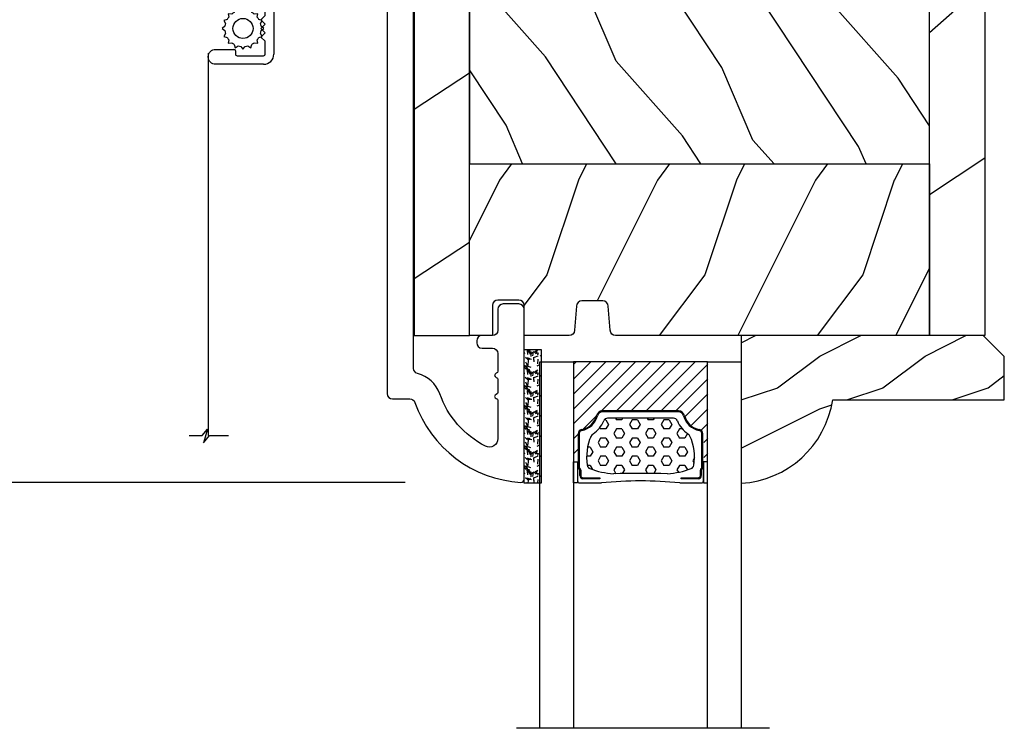
# Model space of a CAD drawing. Units: millimetres. Extents: x -2446 to 125962, y 0 to 5043.
# Drawn here: x 9953 to 10047, y 1191 to 1259 of the extents above; entities that cross this region are included whole.
import ezdxf

# ---------------------------------------------------------------- set-up
doc = ezdxf.new("R2010")
doc.units = ezdxf.units.MM
doc.header["$MEASUREMENT"] = 0
for name, color, linetype in [('Aluminium', 181, 'Continuous'), ('Bois', 4, 'Continuous'), ('Cotes', 7, 'Continuous'), ('Foam', 5, 'Continuous'), ('Moustiquaire Inovtek', 51, 'Continuous'), ('TH double-pareclose std', 5, 'Continuous'), ('Volet colonial', 181, 'Continuous')]:
    doc.layers.add(name, color=color, linetype=linetype)
doc.styles.add('Cotes', font='arial.ttf')
doc.linetypes.add('Amzigzag', pattern='A,0.0001,[136,genltshp.shx,S=0.04,R=0,X=0,Y=0],-11', length=11.0001)
doc.dimstyles.new('1-1', dxfattribs={"dimtxt": 11, "dimasz": 11, "dimexe": 11, "dimexo": 11, "dimgap": 11, "dimtad": 0, "dimtih": 1, "dimtoh": 1, "dimdec": 1, "dimzin": 0, "dimdsep": 46, "dimtxsty": 'Cotes', "dimcen": 0.09, "dimadec": 0, "dimazin": 0, "dimtfac": 1, "dimtdec": 1, "dimtofl": 0, "dimtmove": 0, "dimatfit": 3, "dimfxl": 0, "dimtolj": 1, "dimtzin": 0, "dimarcsym": 0})
pattern_1 = [(336.8699, (-437.635814425488, -198.9328445258556), (-48.48076309845399, 23.97114117833321), [7.5, -67.5]), (326.5651, (-438.238700108458, -188.8886158917957), (20.49039175088132, -5.490360297625257), [16.77051, -16.77051]), (318.4349, (-431.7435095800747, -185.1386158917957), (27.99036357346829, -18.48077973489104), [9.48683999999999, -37.94732999999996])]
pattern_2 = [(216.8699, (-415.6454333687214, -181.6289969485622), (44.99999876736678, 30.00000184894975), [7.5, -67.5]), (206.5651, (-406.6454333687214, -186.1289969485622), (-14.99998736911361, -15.00001964094571), [16.77051, -16.77051]), (198.4349, (-406.6454333687214, -193.6289969485622), (-30.00000651889442, -14.99997604834062), [9.48684, -37.94733])]

# ---------------------------------------------------------------- blocks, each defined once
blk = doc.blocks.new('*D235')
at = {"layer": 'Cotes', "color": 0, "lineweight": -2, "transparency": 16777216}
for p, q in [((9923.311771870449, 1348.122659191097), (9879.092014689779, 1348.122659191097)), ((9890.092014689779, 1337.122659191097), (9890.092014689779, 1296.639337711704)), ((9890.092014689779, 1225.673876353069), (9890.092014689779, 1260.397864314706)), ((9989.890743246431, 1214.673876353069), (9879.092014689779, 1214.673876353069))]:
    blk.add_line(p, q, dxfattribs=at)
at = {"layer": 'Cotes', "color": 0, "transparency": 16777216}
for points in [[(9888.258681356445, 1337.122659191097), (9891.925348023113, 1337.122659191097), (9890.092014689779, 1348.122659191097)], [(9888.258681356445, 1225.673876353069), (9891.925348023113, 1225.673876353069), (9890.092014689779, 1214.673876353069)]]:
    blk.add_solid(points, dxfattribs=at)
at = {"layer": 'Defpoints', "color": 0, "transparency": 16777216}
for p in [(9890.092014689779, 1348.122659191097), (9934.311771870449, 1348.122659191097), (10000.89074324643, 1214.673876353069)]:
    blk.add_point(p, dxfattribs=at)
at = {"layer": 'Cotes', "color": 0, "transparency": 16777216, "insert": (9890.092014689777, 1278.518601013202), "char_height": 11, "attachment_point": 5, "style": 'Cotes'}
blk.add_mtext('\\A1;133.4 [5 1/4"]', dxfattribs=at)
blk = doc.blocks.new('V-006')
at = {"layer": 'Foam'}
h = blk.add_hatch(dxfattribs=at)
h.set_pattern_fill('GRAVEL', color=256, scale=0.075, style=0)
h.set_pattern_definition([(228.0128, (-26.72399009913994, -53.63578469025791), (-15.24001294942201, -17.14502106713443), [0.25629075, -25.372875]), (184.9697, (-26.89544009913994, -53.82628469025791), (22.86003697963434, 1.904986556540594), [0.43980375, -43.54049999999999]), (132.5104, (-27.33359009913994, -53.86438469025791), (19.04998613874877, -20.95502046934531), [0.3101114999999999, -30.701025]), (267.2737, (-28.07654009913994, -54.34063469025791), (1.904991728121129, 38.09998774002482), [0.40050375, -39.6498]), (292.8337, (-28.09559009913994, -54.74068469025791), (-9.525027041626428, 22.86001299753833), [0.3927255, -38.87985]), (357.2737, (-27.94319009913994, -55.10263469025791), (-38.09998774002482, 1.904991728121131), [0.40050375, -39.6498]), (37.6942, (-27.54314009913994, -55.12168469025791), (-24.76501564592995, -19.04998301773867), [0.5296454999999999, -52.434825]), (72.2553, (-27.12404009913994, -54.79783469025791), (13.3350266741004, 41.91001215452729), [0.50004, -49.503975]), (121.4296, (-26.97164009913994, -54.32158469025791), (-15.24000392644836, 24.76497086997952), [0.40185975, -39.784125]), (175.2364, (-27.18119009913994, -53.97868469025791), (20.95498353979084, -1.904982122040867), [0.4587847499999998, -22.48042499999999]), (222.3974, (-27.63839009913994, -53.94058469025791), (-22.86000068792978, -20.95497273797773), [0.5933085, -58.7376]), (138.8141, (-26.19059009913994, -54.35968469025791), (-13.33499150566855, 11.429982417843), [0.20250375, -20.04795]), (171.4692, (-26.34299009913994, -54.22633469025791), (24.76496219669355, -3.810009600034274), [0.3852614999999997, -38.14094999999997]), (225, (-26.72399009913994, -54.16918469025791), (-2.664535259100376e-16, -1.904998701525148), [0.26940675, -2.4246675]), (203.1986, (-26.85734009913994, -53.94058469025791), (9.525032119193124, 3.810016705729698), [0.14508075, -14.36295]), (291.8014, (-26.99069009913994, -53.99773469025791), (-1.905001336420882, 5.715003681548898), [0.2051745, -10.0536]), (30.9638, (-26.91449009913994, -54.18823469025791), (5.71499396610617, 3.810002968995414), [0.3332399999999998, -10.77472499999999]), (161.5651, (-26.62874009913994, -54.01678469025791), (3.810001738635735, -1.904997166848807), [0.24096525, -5.783174999999999]), (16.38950000000001, (-28.09559009913994, -53.99773469025791), (19.05001051047701, 5.714988112475853), [0.337566, -33.4191]), (70.3462, (-27.77174009913994, -53.90248469025791), (-7.619978766507381, -20.95497036640875), [0.28319925, -28.03664999999999]), (293.1986, (-26.62874009913994, -53.63578469025791), (-3.810016705729698, 9.525032119193124), [0.29016, -14.2179]), (343.6105, (-26.51444009913994, -53.90248469025791), (-19.05001051047701, 5.714988112475859), [0.3375659999999998, -33.41909999999997]), (339.444, (-28.09559009913994, -55.17883469025791), (-9.525011823191932, 3.809995377037603), [0.32552625, -15.950775]), (294.7751, (-27.79079009913994, -55.29313469025791), (-9.52497780272013, 20.9549902696175), [0.2727539999999997, -27.00269999999999]), (66.80140000000002, (-26.60969009913994, -55.54078469025791), (3.810016705729701, 9.525032119193124), [0.29016, -14.2179]), (17.35400000000001, (-26.49539009913994, -55.27408469025791), (-24.76500133639497, -7.619988506704224), [0.31933725, -31.6143]), (69.444, (-27.54314009913994, -55.54078469025791), (-3.809995377037608, -9.52501182319193), [0.1627635, -16.1136]), (101.3098999999999, (-26.72399009913994, -55.54078469025791), (-1.904990597165511, 7.619975595676966), [0.09713624999999998, -9.616499999999998]), (165.9638, (-26.74304009913994, -55.44553469025791), (5.715004016022879, -1.904996703092731), [0.3927255, -7.4617875]), (186.0090000000001, (-27.12404009913994, -55.35028469025791), (19.04997190832096, 1.904995551410894), [0.36395025, -36.03105]), (303.6901, (-26.91449009913994, -54.35968469025791), (-1.905000653480424, 3.809996324423879), [0.274743, -6.593834999999999]), (353.1572, (-26.76209009913994, -54.58828469025791), (32.38501339248256, -3.810017063741129), [0.4796677499999999, -47.48699999999999]), (60.94540000000001, (-26.28584009913994, -54.64543469025791), (-7.619982274371817, -13.33496820812559), [0.196131, -19.41705]), (90, (-26.19059009913994, -54.47398469025791), (-1.905, 1.905), [0.1143, -1.7907]), (120.2564, (-27.16214009913994, -55.29313469025791), (7.619983850127083, -13.33499327435817), [0.26465025, -26.200425]), (48.01279999999999, (-27.29549009913994, -55.06453469025791), (15.240012949422, 17.14502106713443), [0.51258225, -25.1166]), (0, (-26.95259009913994, -54.68353469025791), (1.905, 1.905), [0.4953, -1.4097]), (325.3048, (-26.45729009913994, -54.68353469025791), (-19.04996699321526, 13.33500126786357), [0.3012075, -29.819475]), (254.0546, (-26.20964009913994, -54.85498469025791), (-1.905004859776106, -7.620018152402721), [0.27737175, -13.591275]), (207.646, (-26.28584009913994, -55.12168469025791), (-36.19498728676704, -19.05001198104254), [0.4516087499999999, -44.709375]), (175.4261, (-26.68589009913994, -55.33123469025791), (-24.76500570356064, 1.904990783414596), [0.4777717499999997, -47.29934999999997]), (175.4261, (-26.68589009913994, -55.33123469025791), (-24.76500570356064, 1.904990783414596), [0.4777717499999997, -47.29934999999997])])
h.paths.add_polyline_path([(6.356499999999983, 0), (6.356499999999983, 1.599999999999909), (-6.356499999999983, 1.599999999999909), (-6.356499999999983, 0)])
blk.add_line((-6.356499999999983, 0), (-6.356499999999983, 1.599999999999909), dxfattribs=at)
blk.add_lwpolyline([(-6.356499999999983, 0), (-6.356499999999983, 1.599999999999909), (6.356499999999983, 1.599999999999909), (6.356499999999983, 0)], close=True, dxfattribs=at)
blk = doc.blocks.new('V-042')
h = blk.add_hatch()
h.set_pattern_fill('HEX', scale=4, style=0)
h.set_pattern_definition([(0, (-287.4581101923186, 1960.29514648825), (0, 0.8660254037844386), [0.5, -1]), (120, (-287.4581101923186, 1960.29514648825), (-0.75, -0.4330127018922191), [0.4999999999999996, -0.9999999999999992]), (59.99999999999999, (-286.9581101923186, 1960.29514648825), (-0.7499999999999999, 0.4330127018922194), [0.5, -1])])
h.paths.add_polyline_path([(12.12421797721701, 10.62368122440772, -0.01038247894788289), (6.975782022788034, 10.62368122440791, 0.07655626028517193), (4.746910343559633, 10.12808478556243, 0.2636850920181428), (4.49778231036762, 9.822240287701614, 0.1486430742431025), (4.852010365365454, 7.052547432361987, 0.1452672607481565), (5.037659102547701, 6.836927438697026, -0.1572620534238643), (6.05039310008974, 5.603333331706768, 0.3080691872821473), (6.422534053075195, 5.349999998373494), (12.67746594692494, 5.349999998373494, 0.3080691872803071), (13.04960689990672, 5.603333331708217, -0.1572620534238416), (14.06234089745456, 6.836927438693425, 0.1452672607479055), (14.24798963462911, 7.052547432364394, 0.1486430742430459), (14.60221768963465, 9.822240287702012, 0.2636850920185169), (14.35308965643974, 10.1280847855611, 0.0765562602849926)])
h = blk.add_hatch()
h.set_pattern_fill('ANSI31', scale=8, style=0)
h.set_pattern_definition([(45, (-287.4581101923186, 1960.29514648825), (-0.7071067811865476, 0.7071067811865476), [])])
h.paths.add_polyline_path([(12.52095870867493, 4.649999998385965), (6.480741221387461, 4.649999998385965), (5.856637523691461, 4.650296192671021, -0.3414039312993768), (5.276010893879629, 5.099058888069067, 0.2909450072482266), (3.857872961523753, 6.419470534126731, -0.361442010360135), (3.530849965030484, 6.812757143311273), (3.530849965036623, 9.499999999998408), (3.150849965037651, 9.499999999998408), (3.150849965037651, 0), (15.85084996503747, 0), (15.85084996503747, 9.499999999998408), (15.47084996503759, 9.499999999998408), (15.47084996504464, 6.812757143311273, -0.361442010358463), (15.14382696855091, 6.419470534129914, 0.2909450072481536), (13.72568903619958, 5.09905888806793, -0.3411389941978187), (13.14563192558944, 4.650296462959886)])
at = {"color": 7, "linetype": 'Amzigzag', "ltscale": 1.5}
blk.add_line((-2.70042511299016, 34.79851369385051), (21.3246195114225, 34.79851369385051), dxfattribs=at)
at = {"color": 181, "linetype": 'Continuous', "lineweight": 25}
for p, q in [((3.579999999999927, 11.29999999999859), (3.579999999999927, 10.0809027799985)), ((5.829999999987649, 11.49999999999841), (3.7800000000002, 11.49999999999841)), ((15.31999999999994, 11.49999999999841), (13.27000000001249, 11.49999999999841)), ((15.51999999999998, 10.0809027799985), (15.51999999999998, 11.29999999999859)), ((3.778469536300236, 10.28012240339854), (3.778469536300236, 10.79714386614864)), ((3.868469536299926, 10.79714386614864), (3.868469536299926, 10.28012240339854)), ((4.078469536299963, 11.09714386614837), (5.678469536287594, 11.09714386614837)), ((5.678469536287594, 11.00714386614868), (4.078469536299963, 11.00714386614868)), ((5.678469536287594, 11.09714386614837), (5.678469536287594, 11.00714386614868)), ((13.42153046370004, 11.09714386614837), (15.02153046369995, 11.09714386614837)), ((13.42153046370004, 11.00714386614868), (13.42153046370004, 11.09714386614837)), ((15.02153046369995, 11.00714386614868), (13.42153046370004, 11.00714386614868)), ((15.23153046369998, 10.28012240339854), (15.23153046369998, 10.79714386614864)), ((15.32153046370013, 10.79714386614864), (15.32153046370013, 10.28012240339854)), ((3.624913998212833, 9.950006602136227), (3.629150034962549, 9.950006602136227)), ((3.629150034962549, 9.950006602136227), (3.629150034962549, 9.99275714331111)), ((3.629150034962549, 9.950006602136227), (3.629150034962549, 6.812757143311273)), ((3.715435414600051, 10.17620114553597), (3.73861402577495, 10.19538899443592)), ((3.719150034962695, 9.99275714331111), (3.719150034962695, 6.812757143311273)), ((3.796004971712591, 10.12606165982356), (3.772826360537692, 10.10687381092362)), ((15.32717363946244, 10.10687381092362), (15.30399502828755, 10.12606165982356)), ((15.36138597422496, 10.19538899443592), (15.38456458540008, 10.17620114553597)), ((15.38084996503744, 6.812757143311273), (15.38084996503744, 9.99275714331111)), ((15.47084996503759, 9.99275714331111), (15.47084996503759, 9.950006602136227)), ((15.47084996503759, 9.950006602136227), (15.47508600178753, 9.950006602136227)), ((15.47084996503759, 6.812757143311273), (15.47084996503759, 9.950006602136227)), ((5.954937588825032, 4.740296192673441), (6.579041291312478, 4.739999998386111)), ((6.422534053075196, 5.349999998373505), (12.67746594692494, 5.349999998373505)), ((6.579041291312478, 4.739999998386111), (12.52095870867493, 4.739999998386111)), ((12.52095870867493, 4.739999998386111), (13.1450624111751, 4.740296192673441)), ((5.954937588825032, 4.650296192673295), (6.579041291312478, 4.649999998385965)), ((6.579041291312478, 4.649999998385965), (12.52095870867493, 4.649999998385965)), ((12.52095870867493, 4.649999998385965), (13.1450624111751, 4.650296192673295))]:
    blk.add_line(p, q, dxfattribs=at)
at = {"color": 5}
blk.add_line((3.200000000000045, 0), (15.90000000000009, 0), dxfattribs=at)
for points in [[(3.200000000000045, 34.79851369385051), (3.200000000000045, 0), (0, 0), (0, 34.79851369385051)], [(19.09999999999991, 34.79851369385051), (19.09999999999991, 0), (15.90000000000009, 0), (15.90000000000009, 34.79851369385051)]]:
    blk.add_lwpolyline(points, dxfattribs=at)
for points in [[(3.200000000000045, 9.499999999998408), (3.579999999999927, 9.499999999998408), (3.579999999999927, 11.49999999999841), (3.200000000000045, 11.49999999999841)], [(15.90000000000009, 9.499999999998408), (15.51999999999998, 9.499999999998408), (15.51999999999998, 11.49999999999841), (15.90000000000009, 11.49999999999841)]]:
    blk.add_lwpolyline(points, close=True, dxfattribs=at)
at = {"color": 181, "linetype": 'Continuous', "lineweight": 25}
for centre, radius, start, end in [((3.7800000000002, 11.29999999999859), 0.2000000000000455, 90, 180), ((9.549999999993815, 45.99600012365909), 34.6960001229502, 263.8450892230369, 276.1549107769631), ((15.31999999999994, 11.29999999999859), 0.2000000000000455, 0, 90), ((4.078469536299963, 10.79714386614864), 0.2999999999999617, 90, 180), ((4.078469536299963, 10.79714386614864), 0.2099999999999618, 90, 180), ((7.470266914075182, 3.139999995873723), 7.500000002535077, 93.78032849573468, 111.2915739133364), ((9.550000000008822, 134.5796507029315), 123.9826962424794, 268.810298297978, 271.1897017021392), ((11.62973308592495, 3.139999995873723), 7.500000002535077, 68.7084260866636, 86.21967150426532), ((15.02153046369995, 10.79714386614864), 0.2999999999999617, 0, 90), ((15.02153046369995, 10.79714386614864), 0.2099999999999654, 0, 90), ((3.790064175737825, 10.07982775782352), 0.2100669264910994, 179.7067862955089, 218.1701594432898), ((3.867295065237613, 9.99275714331111), 0.2381450302755184, 129.6188297048962, 180), ((3.867295065237613, 9.99275714331111), 0.148145030275522, 129.6188297049789, 180), ((3.668469536300108, 10.28012240339854), 0.1099999999990082, 309.6188297048953, 0), ((3.668469536300108, 10.28012240339854), 0.1999999999990081, 309.6188297048953, 0), ((9.23026691343739, 9.019999998360845), 4.800000000013958, 170.3788098722446, 204.197670639406), ((4.892156027262445, 9.755386930261238), 0.3999999999755061, 111.2915739132246, 170.3788098722446), ((9.869733086562519, 9.019999998360845), 4.800000000013958, 335.8023293605939, 9.621190127755456), ((14.20784397273746, 9.755386930261238), 0.3999999999755027, 9.621190127755456, 68.70842608677546), ((15.43153046370003, 10.28012240339854), 0.1999999999990061, 180, 230.3811702951038), ((15.43153046370003, 10.28012240339854), 0.1099999999990047, 180, 230.3811702951038), ((15.23270493476252, 9.99275714331111), 0.148145030275522, 0, 50.38117029502116), ((15.23270493476252, 9.99275714331111), 0.2381450302755184, 0, 50.38117029510376), ((15.30993582425003, 10.07982775782352), 0.2100669264910994, 321.8298405567102, 0.2932137044910722), ((4.02915003496264, 6.812757143311273), 0.4000000000071304, 180, 259.4879385289719), ((4.02915003496264, 6.812757143311273), 0.3100000000071432, 180, 259.4879385289719), ((5.308078755787392, 7.25749040798587), 0.4999999999996283, 204.197670639406, 237.2592076313481), ((3.631476905687578, 4.649999998373687), 2.600000000001068, 21.51018826678275, 57.25920763134815), ((15.46852309431256, 4.649999998373687), 2.600000000001068, 122.7407923686519, 158.4898117332172), ((13.79192124421252, 7.25749040798587), 0.4999999999996266, 302.7407923686519, 335.8023293605939), ((15.0708499650375, 6.812757143311273), 0.3100000000071504, 280.5120614710281, 0), ((15.0708499650375, 6.812757143311273), 0.4000000000071255, 280.5120614710281, 0), ((3.626695112337529, 4.643852909823408), 1.805927364798801, 14.59957465771853, 79.48793852897188), ((3.626695112337529, 4.643852909823408), 1.895927364798737, 14.59957465771853, 79.48793852897188), ((15.47330488766238, 4.643852909823408), 1.895927364798735, 100.5120614710281, 165.4004253422815), ((15.47330488766238, 4.643852909823408), 1.805927364798811, 100.5120614710281, 165.4004253422815), ((5.954937588825032, 5.250296192660926), 0.5999999999899248, 194.5995746577185, 270), ((5.954937588825032, 5.250296192660926), 0.5099999999899207, 194.5995746577185, 270), ((6.422534053075196, 5.749999998373596), 0.4000000000001016, 201.5101882667827, 270), ((12.67746594692494, 5.749999998373596), 0.4000000000001016, 270, 338.4898117332172), ((13.1450624111751, 5.250296192660926), 0.5099999999899261, 270, 345.4004253422814), ((13.1450624111751, 5.250296192660926), 0.5999999999899243, 270, 345.4004253422814)]:
    blk.add_arc(centre, radius, start, end, dxfattribs=at)
blk = doc.blocks.new('D-086')
at = {"layer": 'Bois'}
h = blk.add_hatch(dxfattribs=at)
h.set_pattern_fill('WOOD1', color=1, scale=10, style=0, pattern_type=2)
h.set_pattern_definition([(216.8699, (-335.2538867572126, -33.64992441792981), (29.99999917824452, 20.00000123263317), [5, -45]), (206.5651, (-329.2538867572126, -36.64992441792981), (-9.999991579409075, -10.00001309396381), [11.18034, -11.18034]), (198.4349, (-329.2538867572126, -41.64992441792981), (-20.00000434592961, -9.999984032227081), [6.32456, -25.29822])])
edge = h.paths.add_edge_path()
edge.add_line((-23, 0), (0, 0))
edge.add_line((0, 0), (8.881784197001252e-16, 14.02984241998706))
edge.add_arc((0.5386931613430015, 4.701431212199641), 9.343952374859994, 93.30502196043827, 171.3918283291595)
edge.add_line((-8.699999999999818, 6.099999999999909), (-24.99999999999997, 6.099999999999909))
edge.add_line((-24.99999999999997, 6.099999999999909), (-25.00000000000003, 2))
edge.add_line((-25.00000000000003, 2), (-23, 0))
blk.add_lwpolyline([(-23, 0), (0, 0), (0, 14.02984241998706, 0.3545448909899596), (-8.699999999999818, 6.099999999999909), (-25, 6.099999999999909), (-25, 2)], format="xyb", close=True, dxfattribs=at)
blk = doc.blocks.new('PB-121')
at = {"layer": 'Bois'}
h = blk.add_hatch(dxfattribs=at)
h.set_pattern_fill('WOOD1', color=1, scale=30, angle=30, pattern_type=2)
h.set_pattern_definition([(246.8699, (-426.2531285233081, -152.1482348350291), (47.94228235666637, 96.96152619690801), [15, -135]), (236.5651, (-406.1646712551882, -150.942463469089), (-10.98072059525049, -40.98078350176264), [33.54102, -33.54102]), (228.4349, (-398.6646712551882, -163.9328445258556), (-36.96155946978204, -55.9807271469366), [18.97368, -75.89466])])
h.paths.add_polyline_path([(0, 0), (-79.19999999999999, 0), (-79.19999999999999, -5.25), (-62.89999999999986, -5.25), (-35.29999999999995, -5.25), (-16.29999999999996, -5.25), (0, -5.25)])
h = blk.add_hatch(dxfattribs=at)
h.set_pattern_fill('WOOD1', color=1, scale=15, style=0, pattern_type=2)
h.set_pattern_definition(pattern_2)
edge = h.paths.add_edge_path()
edge.add_line((-62.89999999999988, -5.25), (-79.20000000000002, -5.25))
edge.add_line((-79.20000000000002, -5.25), (-79.20000000000044, -35.07032629523673))
edge.add_arc((-78.70000000000044, -35.07032629523673), 0.4999999999999999, 180, 270)
edge.add_line((-78.70000000000044, -35.57032629523673), (-76.40000000000026, -35.770326295237))
edge.add_arc((-76.40000000000026, -36.270326295237), 0.4999999999999999, 0, 90, ccw=False)
edge.add_line((-75.90000000000026, -36.270326295237), (-75.90000000000026, -38.270326295237))
edge.add_arc((-76.40000000000026, -38.27032629523699), 0.4999999999999998, 279.939481456214, 359.9999999999992, ccw=False)
edge.add_line((-76.31369606003784, -38.76282160480548), (-78.78630393996286, -38.97783098566833))
edge.add_arc((-78.70000000000044, -39.47032629523682), 0.4999999999999999, 99.93948145621407, 179.9999999999992)
edge.add_line((-79.20000000000044, -39.47032629523682), (-79.20000000000044, -43.74644423484256))
edge.add_line((-79.20000000000044, -43.74644423484256), (-76.32921833381869, -43.7464442348425))
edge.add_arc((-76.32921833381869, -44.2464442348425), 0.4999999999999999, -1.3017142919125035e-11, 90, ccw=False)
edge.add_line((-75.82921833381869, -44.24644423484261), (-75.82921833381914, -46.24644423484267))
edge.add_arc((-76.32921833381914, -46.24644423484256), 0.5, 270, 359.999999999987, ccw=False)
edge.add_line((-76.32921833381914, -46.74644423484256), (-79.20000000000044, -46.74644423484256))
edge.add_line((-79.20000000000044, -46.74644423484256), (-79.20000000000044, -48.95041369837976))
edge.add_line((-79.20000000000044, -48.95041369837976), (-62.89999999999985, -48.95041369837976))
edge.add_line((-62.89999999999985, -48.95041369837976), (-62.89999999999988, -5.25))
h = blk.add_hatch(dxfattribs=at)
h.set_pattern_fill('WOOD1', color=1, scale=15, angle=120, style=0, pattern_type=2)
h.set_pattern_definition(pattern_1)
h.paths.add_polyline_path([(-35.29999999999995, -5.25), (-62.89999999999986, -5.25), (-62.89999999999986, -48.95041369837975), (-35.29999999999995, -48.95041369837975)])
h = blk.add_hatch(dxfattribs=at)
h.set_pattern_fill('WOOD1', color=1, scale=15, style=0, pattern_type=2)
h.set_pattern_definition(pattern_2)
h.paths.add_polyline_path([(-16.29999999999995, -5.25), (-35.29999999999995, -5.25), (-35.29999999999995, -48.95041369837976), (-16.29999999999995, -48.95041369837975)])
h = blk.add_hatch(dxfattribs=at)
h.set_pattern_fill('WOOD1', color=1, scale=15, angle=120, style=0, pattern_type=2)
h.set_pattern_definition(pattern_1)
h.paths.add_polyline_path([(-16.29999999999995, -48.95041369837975), (-3.621927075445456, -48.95041369837975), (-3.426623469658067, -46.74660615802878), (-6.726265620954734, -46.74660615802878), (-6.726265620954734, -43.75032629523776), (-1.70530256582424e-13, -43.75032629523776), (0, -5.250000000000004), (-16.29999999999996, -5.250000000000007)])
h = blk.add_hatch(dxfattribs=at)
h.set_pattern_fill('WOOD1', color=1, scale=30, angle=30, pattern_type=2)
h.set_pattern_definition([(246.8699, (-426.2531285233081, -164.6482348350291), (47.94228235666637, 96.96152619690801), [15, -135]), (236.5651, (-406.1646712551882, -163.442463469089), (-10.98072059525049, -40.98078350176264), [33.54102, -33.54102]), (228.4349, (-398.6646712551882, -176.4328445258556), (-36.96155946978204, -55.9807271469366), [18.97368, -75.89466])])
h.paths.add_polyline_path([(-4.542876777497156, -54.20041369837975, 0.4142135623730941), (-4.042876777497156, -53.70041369837975), (-3.621927075445463, -48.95041369837975), (-79.20000000000044, -48.95041369837975), (-79.20000000000044, -54.20041369837975)])
for points in [[(-79.19999999999999, -5.25), (0, -5.25), (0, 0), (-79.19999999999999, 0)], [(-62.89999999999986, -5.25), (-35.29999999999995, -5.25), (-35.29999999999995, -48.95041369837975), (-62.89999999999986, -48.95041369837975)], [(-35.29999999999995, -5.25), (-16.29999999999996, -5.25), (-16.29999999999995, -48.95041369837975), (-35.29999999999995, -48.95041369837975)], [(-6.726265620954734, -46.74660615802878), (-3.426623469658068, -46.74660615802878), (-3.621927075445456, -48.95041369837975), (-16.29999999999995, -48.95041369837975), (-16.29999999999996, -5.25), (0, -5.25), (-1.70530256582424e-13, -43.75032629523776), (-6.726265620954734, -43.75032629523776)]]:
    blk.add_lwpolyline(points, close=True, dxfattribs=at)
blk.add_lwpolyline([(-79.20000000000044, -48.95041369837975), (-62.89999999999986, -48.95041369837975), (-62.89999999999986, -5.25), (-79.19999999999999, -5.25), (-79.20000000000044, -35.07032629523673, 0.414213562373095), (-78.70000000000044, -35.57032629523673), (-76.40000000000026, -35.770326295237, -0.414213562373095), (-75.90000000000026, -36.270326295237), (-75.90000000000026, -38.270326295237, -0.414213562373095), (-76.40000000000026, -38.770326295237), (-78.70000000000044, -38.97032629523682, 0.414213562373095), (-79.20000000000044, -39.47032629523682), (-79.20000000000044, -43.74644423484256), (-76.32921833381869, -43.7464442348425, -0.4142135623731283), (-75.82921833381869, -44.24644423484256), (-75.82921833381914, -46.24644423484256, -0.414213562373095), (-76.32921833381914, -46.74644423484256), (-79.20000000000044, -46.74644423484256), (-79.20000000000044, -48.95041369837975)], format="xyb", dxfattribs=at)
blk.add_lwpolyline([(-4.042876777497156, -53.70041369837975, -0.414213562373095), (-4.542876777497156, -54.20041369837975), (-79.20000000000044, -54.20041369837975), (-79.20000000000044, -48.95041369837975), (-3.621927075445456, -48.95041369837975)], format="xyb", close=True, dxfattribs=at)
blk = doc.blocks.new('PB-117')
at = {"layer": 'Aluminium'}
blk.add_lwpolyline([(77.10931397344841, -10.50000000000004, 0.414213562373095), (77.60931397344841, -10.00000000000004), (77.60931397344841, -9.000000000000043, -0.414213562373095), (78.10931397344841, -8.500000000000043), (78.30931397344914, -8.500000000000043, -0.414213562373095), (78.80931397344914, -9.000000000000043), (78.80931397344914, -10.00000000000004, 0.414213562373095), (79.30931397344914, -10.50000000000004), (81.00177979085116, -10.49999999999982, 0.3419987131196878), (81.19542895452001, -10.35000000282069, -0.7745966692412661), (81.58272728185806, -10.35000000281993, 0.3419987131195301), (81.77637644552702, -10.50000000000021), (83.00177975324344, -10.49999999999982, 0.3419987131196186), (83.19542891691246, -10.35000000282086, -0.7745966692413618), (83.5827272442496, -10.35000000281987, 0.341998713119647), (83.77637640791924, -10.50000000000013), (87.39826437252576, -10.50000000000004, 0.5594232083234335), (88.1117362023055, -9.33811887571828, 0.1938708658437297), (83.13543298566678, -4.987580931539455, -0.2530723579898633), (81.21171187425226, -2.879251375517825, 0.344449994890646), (80.72651112230959, -2.500000000000014), (2.290827935043538, -2.500000000000043, 0.3888787318529887), (1.79273058599766, -2.956422128626215), (1.180309941316139, -9.95642212862613, 0.4400105308918322), (1.678407290362074, -10.49999999999996), (3.651444538758184, -10.49999999999999, -0.414213562373095), (4.151444538758184, -10.99999999999999), (4.151444538758184, -12.50000000000001, -0.414213562373095), (3.651444538758184, -13.00000000000001), (-1.049863962311079, -13.00000000000001, -0.4400105308918136), (-1.547961311356985, -12.45642212862619), (-0.4980973490459206, -0.4564221286261869, -0.3888787318529902), (-4.263256414560601e-14, -1.4210854715202e-14), (83.12291638590766, -1.4210854715202e-14, -0.4142135623731117), (83.62291638590777, -0.5000000000000426), (83.62291638590777, -2.154759628624603, 0.3190548087947767), (83.95833581920094, -2.626896512443764, -0.3031882914849123), (91.54931397344835, -12.68265041880822, -0.4312649628812779), (91.24981607356851, -13.00000000000001), (75.10931397344841, -13.00000000000004, -0.414213562373095), (74.60931397344841, -12.50000000000004), (74.6093139734483, -11.00000000000004, -0.414213562373095), (75.1093139734483, -10.50000000000004)], format="xyb", close=True, dxfattribs=at)
blk = doc.blocks.new('CM-006')
blk.add_lwpolyline([(1.399663181513347, -0.4466078295636606), (1.359918430071161, -0.1165625663983008, 0.03873202468494066), (1.508616354926914, 0.1059796048365769), (1.828748076265924, 0.1955630965971835), (1.665725859740007, 0.4852755021365596, 0.03873202468492509), (1.717941627107052, 0.7477818915299821), (1.979422654049813, 0.9530553519499136), (1.717941627107052, 1.158328812369305, 0.03873202468536949), (1.665725859739496, 1.420835201765357), (1.828748076265413, 1.71054760730317), (1.508616354925834, 1.800131099064814, 0.03873202468518958), (1.359918430070138, 2.022673270300217), (1.399663181512267, 2.352718533462948), (1.069617918350048, 2.312973782020265, 0.03873202468545896), (0.8470757471135926, 2.461671706876544), (0.7574922553529859, 2.781803428215582), (0.4677798498152015, 2.618781211690688, 0.03873202468519166), (0.2052734604201873, 2.670996979057207), (-2.273736754432321e-13, 2.932478005999954), (-0.2052734604196758, 2.670996979057207, 0.0387320246853078), (-0.4677798498162247, 2.618781211690177), (-0.7574922553529859, 2.781803428215582), (-0.8470757471135926, 2.461671706876018, 0.03873202468510488), (-1.069617918348968, 2.312973782021317), (-1.39966318151329, 2.352718533463474), (-1.359918430071161, 2.022673270300217, 0.03873202468524476), (-1.508616354926858, 1.800131099063236), (-1.828748076265924, 1.71054760730317), (-1.66572585973995, 1.420835201764831, 0.03873202468511912), (-1.717941627107052, 1.158328812369831), (-1.979422654049756, 0.9530553519504252), (-1.717941627107052, 0.7477818915305221, 0.03873202468523698), (-1.665725859740519, 0.485275502135508), (-1.828748076265924, 0.1955630965971835), (-1.508616354925834, 0.1059796048365769, 0.03873202468527422), (-1.359918430070593, -0.1165625663993524), (-1.39966318151329, -0.4466078295631206), (-1.069617918350048, -0.4068630781204519, 0.03873202468502272), (-0.8470757471135926, -0.5555610029767166), (-0.7574922553529859, -0.8756927243152433), (-0.4677798498146331, -0.7126705077898237, 0.0387320246851915), (-0.2052734604201873, -0.7648862751568544), (-7.958078640513122e-13, -1.026367302099089), (0.2052734604191642, -0.7648862751563428, 0.03873202468523886), (0.4677798498141783, -0.7126705077903495), (0.7574922553529859, -0.8756927243152433), (0.8470757471135926, -0.555561002975665, 0.03873202468510744), (1.069617918349024, -0.4068630781204519)], format="xyb", close=True)
blk.add_circle((0, 0.9530553519499989), 0.9530553519499998)
blk = doc.blocks.new('CM-067-T')
for p, q in [((-49.23286493245909, 7.061895748619278), (-6.061151400655973, 7.061895748619278)), ((-50.175296745274, 6.119463935978999), (-50.175296745274, 5.086550535885891)), ((-49.36197910747073, 6.119463935978999), (-49.36197910747073, 5.086550535885891)), ((-44.19741210747091, 6.248578110961532), (-49.23286493245909, 6.248578110961532)), ((-44.06829793248838, 5.086550535885891), (-44.06829793248838, 6.119463935978999)), ((-43.25498029468511, 5.086550535885891), (-43.25498029468511, 5.990349760996466)), ((-27.16196614481672, 6.248578110961532), (-42.99675194469094, 6.248578110961532)), ((-26.90373779482255, 1.547343634320697), (-26.90373779482255, 5.990349760996466)), ((-25.83219180702511, 5.990349760996466), (-25.83219180702511, 3.181839119196212)), ((-5.54469470063853, 6.545439048689147), (-5.54469470063853, 2.654463271163678)), ((-49.23286493245909, 4.957436360903358), (-48.54855980498182, 4.957436360903358)), ((-48.29033145495855, 4.699208010938293), (-48.29033145495855, 4.402347072977847)), ((-45.13994558497146, 4.402347072977847), (-45.13994558497146, 4.699208010938293)), ((-44.88171723497729, 4.957436360903358), (-44.19741210747091, 4.957436360903358)), ((-49.23286493245909, 4.144118723245612), (-48.54855980498182, 4.144118723245612)), ((-44.19741210747091, 4.144118723245612), (-44.88171723497729, 4.144118723245612)), ((-5.647986040636198, 2.193986356975785), (-1.124719998053507, 2.193986356975785)), ((-26.90373779482255, -6.056307760746876), (-26.90373779482255, -1.613301634071121)), ((-5.699631710664136, -1.446626719068462), (-5.999745919001754, -1.446626719068462)), ((-5.54469470063853, -1.601563729094067), (-5.54469470063853, -6.611397048439557)), ((-25.83219180702511, -3.247797118713819), (-25.83219180702511, -6.056307760746876)), ((-49.23286493245909, -4.210076722996035), (-48.54855980498182, -4.210076722996035)), ((-48.29033145495855, -4.765166010688716), (-48.29033145495855, -4.468305072961101)), ((-45.13994558497146, -4.468305072961101), (-45.13994558497146, -4.765166010688716)), ((-44.19741210747091, -4.210076722996035), (-44.88171723497729, -4.210076722996035)), ((-1.212232958545457, -4.043008563897473), (35.08147618740074, -4.043008563897473)), ((-50.17529674527398, -6.185421935729408), (-50.175296745274, -5.152508535636315)), ((-49.36197910747072, -6.185421935729408), (-49.36197910747073, -5.152508535636315)), ((-49.23286493245909, -5.023394360653782), (-48.54855980498182, -5.023394360653782)), ((-44.88171723497729, -5.023394360653782), (-44.19741210747091, -5.023394360653782)), ((-44.06829793248838, -5.152508535636315), (-44.06829793248838, -6.185421935729408)), ((-43.25498029468511, -5.152508535636315), (-43.25498029468511, -6.056307760746876)), ((-44.19741210747091, -6.314536110711941), (-49.23286493245908, -6.314536110711941)), ((-42.99675194469094, -6.314536110711941), (-27.16196614481672, -6.314536110711941)), ((-6.061151400655973, -7.127853748602519), (-49.23286493245908, -7.127853748602519))]:
    blk.add_line(p, q)
for points in [[(-25.57396345703094, 6.248578110961532), (-7.226228916795691, 6.248578110961532, -0.4142135623731004), (-6.968000566801521, 5.990349760996466), (-6.968000566801521, -6.056307760746876, -0.4142135623730875), (-7.226228916795691, -6.314536110711941), (-25.57396345703094, -6.314536110711941)], [(-0.1564653502828435, 1.225731709292432), (-0.1564653502828435, -3.315300170546124, -0.9999999999999999), (-1.579771216387627, -3.315300170546124), (-1.579771216387627, -1.601563729094067)]]:
    blk.add_lwpolyline(points, format="xyb")
for points in [[(-6.154682928998255, 1.225731709292432), (-6.154682928998255, -1.291689709275687)], [(-1.124719998053507, 1.380668719318038), (-2.342256501822732, 1.380668719318038), (-2.748915320738917, 0.9740099003727494), (-3.155574139625998, 1.380668719318038), (-3.562232958542182, 0.9740099003727494), (-3.968891777429263, 1.380668719318038), (-4.375550596345448, 0.9740099003727494), (-4.782209415203425, 1.380668719318038), (-5.999745919001754, 1.380668719318038)], [(-0.9697829880570055, -1.291689709275687), (-0.9697829880570055, 1.225731709292432)], [(-5.999745919001754, -1.446626719068462), (-5.699631710664136, -1.446626719068462)], [(-1.424834206420229, -1.446626719068462), (-1.124719998053507, -1.446626719068462)], [(35.08147618740074, -5.853458080680838), (35.08147618740074, -4.609635647575459), (34.50026535949107, -4.108875854166371), (35.79184433119187, -4.480407174014516), (35.08147618740074, -3.915033143821319), (35.08147618740074, -2.121990781364701)]]:
    blk.add_lwpolyline(points)
for centre, radius, start, end in [((-49.23286493245909, 6.119463935978999), 0.9424318127945605, 89.99999999994789, 180), ((-6.061151400655973, 6.545439048689147), 0.516456699999989, 0, 90), ((-49.23286493245909, 6.119463935978999), 0.1291141749999284, 89.99999999994789, 180), ((-44.19741210747091, 6.119463935978999), 0.1291141749999743, 0, 90.00000000005213), ((-42.99675194469094, 5.990349760996466), 0.25822835, 90, 180), ((-27.16196614481672, 5.990349760996466), 0.2582283499999945, 0, 90), ((-25.57396345703094, 5.990349760996466), 0.2582283499999945, 90, 180), ((-49.23286493245909, 5.086550535885891), 0.942431812794744, 180, 270), ((-49.23286493245909, 5.086550535885891), 0.1291141750001119, 180, 270), ((-48.54855980498182, 4.699208010938293), 0.25822835, 0, 90), ((-44.88171723497729, 4.699208010938293), 0.25822835, 90, 180), ((-44.19741210747091, 5.086550535885891), 0.1291141750000661, 270, 0), ((-44.19741210747091, 5.086550535885891), 0.942431812794698, 270, 0), ((-48.54855980498182, 4.402347072977847), 0.25822835, 270, 0), ((-44.88171723497729, 4.402347072977847), 0.25822835, 180, 270), ((-25.44484928201931, 3.181839119196212), 0.387342525, 180, 290.0178276556025), ((-24.27361824163748, -0.03297899987521191), 3.034183112499981, 40.48241671833383, 110.0178276555471), ((-22.39790431547956, 1.568036770001328), 0.5681023699999715, 220.4824167183338, 40.48241671833383), ((-5.647986040665302, 2.34892336700139), 0.1549370099878502, 99.59406822233302, 179.9999999949974), ((-5.647986040636198, 2.34892336700139), 0.1549370100000059, 180, 270), ((-5.699631710664136, 2.654463271163678), 0.1549370100000312, 279.5940682276708, 0), ((-1.124719998053507, 1.225731709292432), 0.968254647794959, 0, 90), ((-24.27361824163748, -0.03297899987521191), 3.034183112499993, 151.315289654483, 208.6847103455169), ((-27.16196614481672, 1.547343634320697), 0.25822835, 331.315289654483, 0), ((-24.27361824163748, -0.03297899987521191), 1.897978372499965, 40.48241671833383, 319.5175832816662), ((-5.999745919001754, 1.225731709292432), 0.1549370100000059, 90, 180), ((-1.124719998053507, 1.225731709292432), 0.1549370100000059, 0, 90), ((-27.16196614481672, -1.613301634071121), 0.25822835, 0, 28.68471034551695), ((-22.39790431547956, -1.633994769751752), 0.5681023700000711, 319.5175832816662, 139.5175832816662), ((-5.999745919001754, -1.291689709275687), 0.1549370100000059, 180, 270), ((-5.699631710664136, -1.601563729094067), 0.1549370100000059, 0, 90), ((-1.424834206420229, -1.601563729094067), 0.1549370100000059, 90, 180), ((-1.124719998053507, -1.291689709275687), 0.1549370100000059, 270, 0), ((-24.27361824163748, -0.03297899987521191), 3.034183112499993, 249.9821723444529, 319.5175832816662), ((-25.44484928201931, -3.247797118713819), 0.387342525, 69.98217234445293, 180), ((-49.23286493245909, -5.152508535636315), 0.942431812794744, 90, 180), ((-48.54855980498182, -4.468305072961101), 0.25822835, 0, 90), ((-44.88171723497729, -4.468305072961101), 0.25822835, 90, 180), ((-44.19741210747091, -5.152508535636315), 0.942431812794698, 0, 90), ((-49.23286493245909, -5.152508535636315), 0.1291141750001119, 90, 180), ((-48.54855980498182, -4.765166010688716), 0.25822835, 270, 0), ((-44.88171723497729, -4.765166010688716), 0.25822835, 180, 270), ((-44.19741210747091, -5.152508535636315), 0.1291141750000661, 0, 90), ((-49.23286493245908, -6.185421935729408), 0.9424318127945605, 180, 270.0000000000521), ((-49.23286493245908, -6.185421935729408), 0.1291141749999284, 180, 270.0000000000521), ((-44.19741210747091, -6.185421935729408), 0.1291141749999743, 269.9999999999479, 0), ((-42.99675194469094, -6.056307760746876), 0.25822835, 180, 270), ((-27.16196614481672, -6.056307760746876), 0.2582283499999486, 270, 0), ((-25.57396345703094, -6.056307760746876), 0.2582283499999486, 180, 270), ((-6.061151400655973, -6.611397048439557), 0.516456699999989, 270, 0)]:
    blk.add_arc(centre, radius, start, end)
at = {"rotation": 90.00000000000001}
blk.add_blockref('CM-006', (-2.609177606595068, -0.7333008660382063), dxfattribs=at)

msp = doc.modelspace()

# ---------------------------------------------------------------- block references
at = {"layer": 'Bois', "xscale": -1, "rotation": 270}
msp.add_blockref('PB-121', (10044.94106954166, 1307.81437845319), dxfattribs=at)
at = {"layer": 'Moustiquaire Inovtek', "rotation": 270}
msp.add_blockref('CM-067-T', (9975.2237222463, 1254.218488310925), dxfattribs=at)
at = {"layer": 'TH double-pareclose std'}
for name, p, rotation in [('D-086', (10021.79462530682, 1228.614351078039), 180), ('V-006', (10001.19462530682, 1220.941008658054), 270), ('V-042', (10021.79462530682, 1226.114351078039), 180)]:
    msp.add_blockref(name, p, dxfattribs=dict(at, rotation=rotation))
at = {"layer": 'Volet colonial', "xscale": -1, "rotation": 90}
msp.add_blockref('PB-117', (9988.190743246427, 1306.223692426637), dxfattribs=at)

# ---------------------------------------------------------------- dimensions: what is measured, and where the dimension line sits
at = {"layer": 'Cotes'}
dim = msp.add_linear_dim(base=(9890.092014689779, 1348.122659191097), p1=(10000.89074324643, 1214.673876353068), p2=(9934.311771870445, 1348.122659191097), angle=90, dimstyle='1-1', dxfattribs=at)
dim.commit()
dim.dimension.update_dxf_attribs({"geometry": '*D235', "text_midpoint": (9890.092014689777, 1278.518601013202), "dimtype": 160})

doc.saveas('drawing.dxf')
